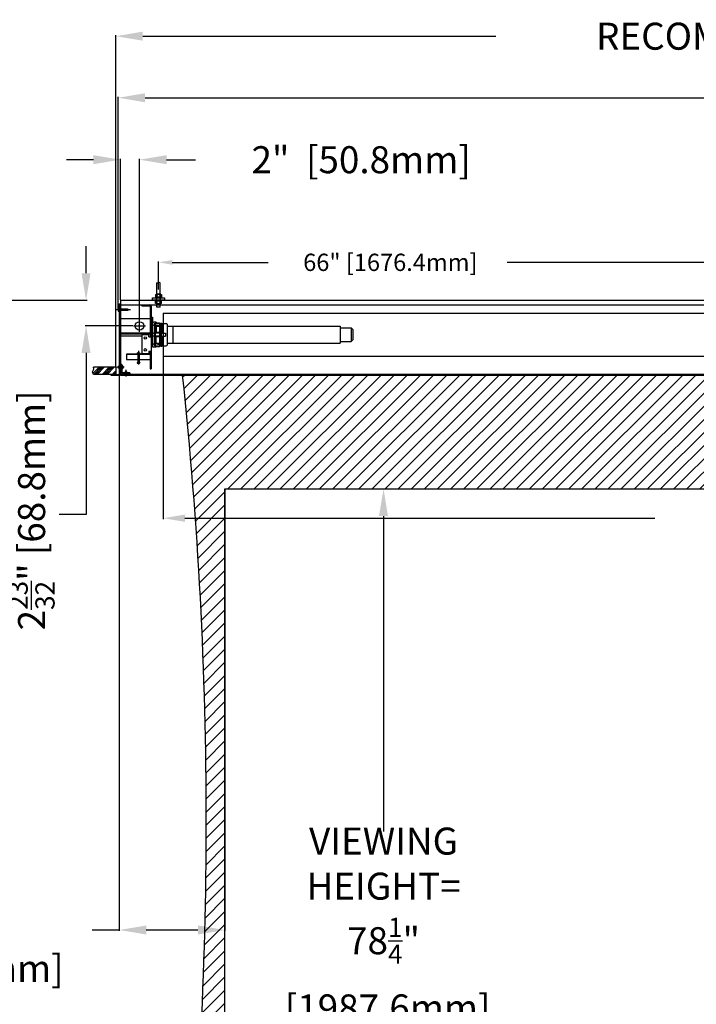
# Model space of a CAD drawing. Units: inches. Extents: x -180 to 178, y -143 to 143.
# Drawn here: x -105 to -34, y -18 to 86 of the extents above; entities that cross this region are included whole.
import ezdxf

# ---------------------------------------------------------------- set-up
doc = ezdxf.new("R2010")
doc.units = ezdxf.units.IN
doc.header["$MEASUREMENT"] = 0
doc.styles.get("Standard").update_dxf_attribs({"font": 'ROMANS.SHX'})
doc.dimstyles.new('AM_ANSI$0', dxfattribs={"dimtxt": 0.09375, "dimasz": 0.09375, "dimexe": 0.1, "dimexo": 0.05, "dimgap": 0.06, "dimtad": 0, "dimtih": 1, "dimtoh": 1, "dimdec": 5, "dimzin": 7, "dimdsep": 46, "dimlunit": 5, "dimtxsty": 'Standard', "dimcen": 0, "dimclrd": 140, "dimclre": 140, "dimclrt": 7, "dimadec": 0, "dimazin": 2, "dimtp": 0.1, "dimtm": 0.1, "dimtfac": 0.71, "dimtdec": 5, "dimtofl": 0, "dimtmove": 0, "dimatfit": 3, "dimfxl": 0, "dimtolj": 1, "dimtzin": 7, "dimlwd": -1, "dimlwe": -1, "dimarcsym": 0})

# ---------------------------------------------------------------- blocks, each defined once
blk = doc.blocks.new('*D3')
at = {"color": 7}
for p, q in [((-83.24, 36.37), (-66.49, 36.37)), ((-66.59, 33.52), (-66.59, 0.29)), ((-66.59, -39.04), (-66.59, -19.31)), ((-83.24, -41.88), (-66.49, -41.88))]:
    blk.add_line(p, q, dxfattribs=at)
for points in [[(-67.07, 33.52), (-66.12, 33.52), (-66.59, 36.37)], [(-67.07, -39.04), (-66.12, -39.04), (-66.59, -41.88)]]:
    blk.add_solid(points, dxfattribs=at)
at = {"layer": 'Defpoints', "color": 0}
for p in [(-83.29, 36.37), (-83.29, -41.88), (-66.59, -41.88)]:
    blk.add_point(p, dxfattribs=at)
at = {"color": 7, "insert": (-66.59, -9.51), "char_height": 2.8458, "attachment_point": 5}
blk.add_mtext('\\A1;VIEWING \\PHEIGHT= \\P78{\\H0.710000x;\\S1/4;}"\\P [1987.6mm]', dxfattribs=at)
blk = doc.blocks.new('*D48')
at = {"color": 7}
for p, q in [((-94.54, 55.29), (-94.54, 77.68)), ((-91.69, 77.58), (-28.33, 77.58)), ((109.12, 77.58), (18.14, 77.58)), ((111.96, 55.29), (111.96, 77.68))]:
    blk.add_line(p, q, dxfattribs=at)
for points in [[(-91.69, 78.05), (-91.69, 77.1), (-94.54, 77.58)], [(109.12, 78.05), (109.12, 77.1), (111.96, 77.58)]]:
    blk.add_solid(points, dxfattribs=at)
at = {"layer": 'Defpoints', "color": 0}
for p in [(111.96, 77.58), (-94.54, 55.24), (111.96, 55.24)]:
    blk.add_point(p, dxfattribs=at)
at = {"color": 7, "insert": (-5.1, 77.58), "char_height": 2.8458, "attachment_point": 5}
blk.add_mtext('\\A1; 206{\\H0.710000x;\\S1/2;}"  [5245.1mm]', dxfattribs=at)
blk = doc.blocks.new('*D51')
at = {"color": 7}
for p, q in [((-97.13, 71.05), (-99.98, 71.05)), ((-94.29, 56.3), (-94.29, 71.15)), ((-92.29, 54.23), (-92.29, 71.15)), ((-89.44, 71.05), (-86.38, 71.05))]:
    blk.add_line(p, q, dxfattribs=at)
for points in [[(-97.13, 71.53), (-97.13, 70.58), (-94.29, 71.05)], [(-89.44, 71.53), (-89.44, 70.58), (-92.29, 71.05)]]:
    blk.add_solid(points, dxfattribs=at)
at = {"layer": 'Defpoints', "color": 0}
for p in [(-94.29, 71.05), (-94.29, 56.25), (-92.29, 54.18)]:
    blk.add_point(p, dxfattribs=at)
at = {"color": 7, "insert": (-69.38, 71.05), "char_height": 2.8458, "attachment_point": 5}
blk.add_mtext('\\A1; 2"  [50.8mm]', dxfattribs=at)
blk = doc.blocks.new('*D52')
at = {"color": 7}
for p, q in [((-97.91, 59.1), (-97.91, 61.94)), ((-110.86, 56.25), (-97.81, 56.25)), ((-92.98, 53.54), (-98.01, 53.54)), ((-97.91, 50.7), (-97.91, 33.68)), ((-97.91, 33.68), (-100.76, 33.68))]:
    blk.add_line(p, q, dxfattribs=at)
for points in [[(-98.39, 59.1), (-97.44, 59.1), (-97.91, 56.25)], [(-98.39, 50.7), (-97.44, 50.7), (-97.91, 53.54)]]:
    blk.add_solid(points, dxfattribs=at)
at = {"layer": 'Defpoints', "color": 0}
for p in [(-110.91, 56.25), (-97.91, 53.54), (-92.93, 53.54)]:
    blk.add_point(p, dxfattribs=at)
at = {"color": 7, "insert": (-103.65, 33.68), "char_height": 2.8458, "attachment_point": 5, "rotation": 90}
blk.add_mtext('\\A1; 2{\\H0.710000x;\\S23/32;}" [68.8mm]', dxfattribs=at)
blk = doc.blocks.new('*D53')
at = {"color": 7}
for p, q in [((-89.79, 50.32), (-89.79, 33.19)), ((107.21, 50.32), (107.21, 33.19)), ((-87.51, 33.29), (-38.02, 33.29)), ((104.94, 33.29), (23.35, 33.29))]:
    blk.add_line(p, q, dxfattribs=at)
for points in [[(-87.51, 33.67), (-87.51, 32.91), (-89.79, 33.29)], [(104.94, 33.67), (104.94, 32.91), (107.21, 33.29)]]:
    blk.add_solid(points, dxfattribs=at)
at = {"layer": 'Defpoints', "color": 0}
for p in [(-89.79, 50.37), (107.21, 50.37), (107.21, 33.29)]:
    blk.add_point(p, dxfattribs=at)
at = {"color": 7, "insert": (-7.34, 33.29), "char_height": 2.2766, "attachment_point": 5}
blk.add_mtext('\\A1; 4.5R LENGTH= 197" [5003.8mm]', dxfattribs=at)
blk = doc.blocks.new('*D54')
at = {"color": 7}
for p, q in [((-94.41, 48.39), (-94.41, -10.19)), ((-83.29, 36.32), (-83.29, -10.19)), ((-94.41, -10.09), (-97.26, -10.09)), ((-86.13, -10.09), (-91.57, -10.09))]:
    blk.add_line(p, q, dxfattribs=at)
for points in [[(-91.57, -9.61), (-91.57, -10.56), (-94.41, -10.09)], [(-86.13, -9.61), (-86.13, -10.56), (-83.29, -10.09)]]:
    blk.add_solid(points, dxfattribs=at)
at = {"layer": 'Defpoints', "color": 0}
for p in [(-94.41, 48.44), (-83.29, 36.37), (-94.41, -10.09)]:
    blk.add_point(p, dxfattribs=at)
at = {"color": 7, "insert": (-110.46, -10.09), "char_height": 2.8458, "attachment_point": 5}
blk.add_mtext('\\A1; 11{\\H0.710000x;\\S1/8;}" \\P [282.6mm]', dxfattribs=at)
blk = doc.blocks.new('A$C578778A9')
for p, q in [((-0.19, -0.75), (-0.19, 1.83)), ((0.19, -0.75), (0.19, 1.83)), ((-0.32, 0.59), (-0.32, 0.34)), ((-0.32, 0.31), (0.32, 0.31)), ((-0.32, 0.31), (-0.32, 0.25)), ((-0.24, 0.62), (0.24, 0.62)), ((-0.22, 0), (-0.22, 0.25)), ((-0.16, 0.59), (-0.16, 0.34)), ((0.16, 0.59), (0.16, 0.34)), ((0.22, 0), (0.22, 0.25)), ((0.32, 0.59), (0.32, 0.34)), ((0.32, 0.31), (0.32, 0.25)), ((-0.32, -0.06), (-0.32, 0)), ((-0.32, -0.06), (0.32, -0.06)), ((-0.32, -0.34), (-0.32, -0.09)), ((-0.24, -0.37), (0.24, -0.37)), ((-0.19, -0.75), (0.19, -0.75)), ((-0.16, -0.34), (-0.16, -0.09)), ((0.16, -0.34), (0.16, -0.09)), ((0.32, -0.06), (0.32, 0)), ((0.32, -0.34), (0.32, -0.09))]:
    blk.add_line(p, q)
blk.add_lwpolyline([(-0.19, 1.83), (-0.07, 1.85), (0.07, 1.79), (0.19, 1.83)])
blk.add_lwpolyline([(-0.62, 0), (0.62, 0), (0.62, 0.25), (-0.62, 0.25)], close=True)
for centre, radius, start, end in [((-0.24, 0.49), 0.125, 49.7118, 130.2882), ((-0.24, 0.43), 0.125, 229.7118, 310.2882), ((0, 0.12), 0.5, 71.1364, 108.8636), ((0, 0.81), 0.5, 251.1364, 288.8636), ((0.24, 0.49), 0.125, 49.7118, 130.2882), ((0.24, 0.43), 0.125, 229.7118, 310.2882), ((-0.24, -0.18), 0.125, 49.7118, 130.2882), ((-0.24, -0.24), 0.125, 229.7118, 310.2882), ((0, -0.56), 0.5, 71.1364, 108.8636), ((0, 0.13), 0.5, 251.1364, 288.8636), ((0.24, -0.18), 0.125, 49.7118, 130.2882), ((0.24, -0.24), 0.125, 229.7118, 310.2882)]:
    blk.add_arc(centre, radius, start, end)
blk = doc.blocks.new('*D60')
at = {"color": 7}
for p, q in [((-90.29, 57.37), (-90.29, 60.34)), ((-88.83, 60.24), (-78.75, 60.24)), ((-25.74, 60.24), (-53.56, 60.24)), ((-24.29, 57.37), (-24.29, 60.34))]:
    blk.add_line(p, q, dxfattribs=at)
for points in [[(-88.83, 60.48), (-88.83, 59.99), (-90.29, 60.24)], [(-25.74, 60.48), (-25.74, 59.99), (-24.29, 60.24)]]:
    blk.add_solid(points, dxfattribs=at)
at = {"layer": 'Defpoints', "color": 0}
for p in [(-24.29, 60.24), (-90.29, 56.87), (-24.29, 56.87)]:
    blk.add_point(p, dxfattribs=at)
at = {"color": 7, "insert": (-66.15, 60.24), "char_height": 1.8213, "attachment_point": 5}
blk.add_mtext('\\A1; 66" [1676.4mm]', dxfattribs=at)
blk = doc.blocks.new('*D67')
at = {"color": 7}
for p, q in [((-94.79, 49.24), (-94.79, 84.16)), ((-91.94, 84.06), (-54.75, 84.06)), ((109.37, 84.06), (62.18, 84.06)), ((112.21, 49.24), (112.21, 84.16))]:
    blk.add_line(p, q, dxfattribs=at)
for points in [[(-91.94, 84.54), (-91.94, 83.59), (-94.79, 84.06)], [(109.37, 84.54), (109.37, 83.59), (112.21, 84.06)]]:
    blk.add_solid(points, dxfattribs=at)
at = {"layer": 'Defpoints', "color": 0}
for p in [(112.21, 84.06), (-94.79, 49.19), (112.21, 49.19)]:
    blk.add_point(p, dxfattribs=at)
at = {"color": 7, "insert": (3.71, 84.06), "char_height": 2.8458, "attachment_point": 5}
blk.add_mtext('\\A1;RECOMMENDED CEILING CUTOUT= 207"  [5257.8mm]', dxfattribs=at)

msp = doc.modelspace()

# ---------------------------------------------------------------- hatches: boundary and pattern name
h = msp.add_hatch()
h.set_pattern_fill('ANSI34', color=256, style=0)
h.set_pattern_definition([(45, (-101.4038, 51.7481), (-0.53033, 0.53033), []), (45, (-101.22704, 51.7481), (-0.53033, 0.53033), []), (45, (-101.0503, 51.7481), (-0.53033, 0.53033), []), (45, (-100.8735, 51.7481), (-0.53033, 0.53033), [])])
h.paths.add_polyline_path([(-94.78724, 48.443094), (-94.78724, 49.193094), (-97.113353, 49.193094), (-97.081004, 48.975852), (-97.218488, 48.692898), (-97.113353, 48.443094)])
h = msp.add_hatch()
h.set_pattern_fill('ANSI31', color=256, scale=7.8125, style=0)
h.set_pattern_definition([(45, (-357.182, -26.5197), (-0.690534, 0.690534), [])])
edge = h.paths.add_edge_path()
edge.add_line((105.21276, 48.3681), (-87.78724, 48.3681))
edge.add_arc((-528.33724, 1.3681), 443.05, -6.08955689, 6.08955689, ccw=False)
edge.add_line((-87.78724, -45.6319), (105.21276, -45.6319))
edge.add_arc((545.76276, 1.3681), 443.05, 173.91044311, 186.08955689, ccw=False)
h.paths.add_polyline_path([(100.71276, -41.8819), (-83.28724, -41.8819), (-83.28724, 36.3681), (100.71276, 36.3681)], flags=16)

# ---------------------------------------------------------------- linework, layer by layer
for p, q in [((-94.28724, 56.253094), (111.71276, 56.253094)), ((-94.28724, 56.253094), (-94.28724, 48.4681)), ((-93.224023, 55.242089), (-94.708953, 55.242089)), ((-94.53724, 55.342089), (-94.53724, 55.142089)), ((-94.41224, 55.402089), (-94.47724, 55.402089)), ((-94.41224, 55.082089), (-94.47724, 55.082089)), ((-94.41224, 55.868094), (-94.28724, 55.868094)), ((-94.41224, 55.868094), (-94.41224, 48.443094)), ((-93.55315, 55.324089), (-94.41224, 55.324089)), ((-93.55315, 55.160089), (-94.41224, 55.160089)), ((-94.28724, 55.868094), (-94.28724, 48.433094)), ((-94.28724, 55.773094), (111.71276, 55.773094)), ((-93.41224, 55.242089), (-93.55315, 55.324089)), ((-93.41224, 55.242089), (-93.55315, 55.160089)), ((-92.04724, 55.773094), (-91.21224, 55.773094)), ((-92.04724, 55.668094), (-92.04724, 55.773094)), ((-92.04724, 55.668094), (-91.21224, 55.668094)), ((-91.15224, 55.608094), (-91.15224, 52.398094)), ((-91.04724, 55.608094), (-91.04724, 49.023094)), ((-94.28724, 54.334246), (-91.15224, 54.334246)), ((-92.28724, 52.903094), (-92.28724, 54.183094)), ((-91.04724, 54.454025), (-90.92224, 54.454025)), ((-90.92224, 54.454025), (-90.92224, 51.392163)), ((-90.53224, 53.942094), (-90.77224, 53.942094)), ((-90.53224, 53.942094), (-90.53224, 53.787343)), ((-89.78724, 54.873094), (-89.78724, 50.373094)), ((-89.78724, 54.873094), (107.21276, 54.873094)), ((-92.92724, 53.543094), (-91.64724, 53.543094)), ((-90.92224, 53.792094), (-90.92224, 51.454094)), ((-90.53224, 53.632881), (-90.77224, 53.632881)), ((-90.72224, 53.793094), (-90.62224, 53.843094)), ((-90.72224, 53.793094), (-90.72224, 51.453094)), ((-90.62224, 53.843094), (-90.62224, 51.403094)), ((-90.62224, 53.843094), (-90.06224, 53.843094)), ((-90.53224, 53.787343), (-90.38224, 53.787343)), ((-90.53224, 53.632881), (-90.53224, 52.778094)), ((-90.53224, 53.541187), (-90.38224, 53.541187)), ((-90.53224, 53.50389), (-90.18224, 53.50389)), ((-90.38224, 53.862881), (-90.18224, 53.862881)), ((-90.38224, 53.862881), (-90.38224, 53.787343)), ((-90.38224, 53.632881), (-90.18224, 53.632881)), ((-90.38224, 53.632881), (-90.38224, 53.541187)), ((-90.18224, 53.862881), (-90.18224, 53.50389)), ((-90.18224, 53.843094), (-90.18224, 51.403094)), ((-90.06224, 53.843094), (-90.06224, 51.403094)), ((-90.01024, 53.843094), (-90.01024, 51.403094)), ((-90.01024, 53.843094), (-89.92724, 53.843094)), ((-89.92724, 53.843094), (-89.92724, 52.768094)), ((-89.92724, 53.803094), (-89.47024, 53.803094)), ((-89.39024, 53.723094), (-89.39024, 51.523094)), ((-89.39024, 53.533094), (-88.79024, 53.533094)), ((-88.79024, 53.533094), (-88.79024, 51.713094)), ((-88.79024, 53.503094), (-71.14024, 53.503094)), ((-71.14024, 53.503094), (-71.14024, 51.743094)), ((-71.14024, 53.327094), (-70.01424, 53.327094)), ((-69.84024, 53.153094), (-70.01424, 53.327094)), ((-70.01424, 53.327094), (-70.01424, 51.919094)), ((-69.84024, 53.153094), (-69.84024, 52.093094)), ((-94.28724, 52.808094), (-91.15224, 52.808094)), ((-94.28724, 52.708094), (-91.15224, 52.708094)), ((-94.28724, 52.508094), (-92.04724, 52.508094)), ((-92.04724, 52.648094), (-92.04724, 50.648094)), ((-92.04724, 52.648094), (-91.29724, 52.648094)), ((-91.29724, 52.398094), (-91.29724, 52.648094)), ((-91.29724, 52.398094), (-91.04724, 52.398094)), ((-91.04724, 52.03921), (-90.92224, 52.03921)), ((-90.18224, 52.778094), (-90.76724, 52.778094)), ((-90.18224, 52.468094), (-90.76724, 52.468094)), ((-90.18224, 52.853094), (-90.53224, 52.853094)), ((-90.53224, 51.613307), (-90.53224, 52.468094)), ((-90.18224, 52.393094), (-90.53224, 52.393094)), ((-90.38224, 52.778094), (-90.38224, 52.853094)), ((-90.38224, 52.393094), (-90.38224, 52.468094)), ((-90.18224, 52.853094), (-90.18224, 52.393094)), ((-90.01024, 52.768094), (-89.55624, 52.768094)), ((-90.01024, 52.478094), (-89.55624, 52.478094)), ((-89.92724, 52.478094), (-89.92724, 51.403094)), ((-89.55624, 52.768094), (-89.55624, 52.478094)), ((-71.14024, 51.919094), (-70.01424, 51.919094)), ((-69.84024, 52.093094), (-70.01424, 51.919094)), ((-92.40224, 50.90905), (-92.40224, 49.472804)), ((-91.29724, 50.898094), (-91.29724, 50.648094)), ((-91.29724, 50.898094), (-91.04724, 50.898094)), ((-91.15224, 50.898094), (-91.15224, 49.023094)), ((-91.04724, 51.392163), (-90.92224, 51.392163)), ((-90.53224, 51.613307), (-90.77224, 51.613307)), ((-90.53224, 51.304094), (-90.77224, 51.304094)), ((-90.72224, 51.453094), (-90.62224, 51.403094)), ((-90.62224, 51.403094), (-90.06224, 51.403094)), ((-90.53224, 51.742297), (-90.18224, 51.742297)), ((-90.53224, 51.705001), (-90.38224, 51.705001)), ((-90.53224, 51.458844), (-90.38224, 51.458844)), ((-90.53224, 51.304094), (-90.53224, 51.458844)), ((-90.38224, 51.613307), (-90.38224, 51.705001)), ((-90.38224, 51.613307), (-90.18224, 51.613307)), ((-90.38224, 51.383307), (-90.38224, 51.458844)), ((-90.38224, 51.383307), (-90.18224, 51.383307)), ((-90.18224, 51.383307), (-90.18224, 51.742297)), ((-90.01024, 51.403094), (-89.92724, 51.403094)), ((-89.92724, 51.443094), (-89.47024, 51.443094)), ((-89.39024, 51.713094), (-88.79024, 51.713094)), ((-88.79024, 51.743094), (-71.14024, 51.743094)), ((-93.65224, 50.578094), (-93.65224, 50.018094)), ((-91.15224, 50.578094), (-93.65224, 50.578094)), ((-91.15224, 50.518094), (-93.65224, 50.518094)), ((-93.65224, 50.018094), (-91.15224, 50.018094)), ((-92.541959, 50.685702), (-92.541959, 50.591485)), ((-92.507029, 50.699094), (-92.297451, 50.699094)), ((-92.472099, 50.687073), (-92.472099, 50.590115)), ((-92.47024, 50.703094), (-92.47024, 49.703094)), ((-92.33424, 50.703094), (-92.47024, 50.703094)), ((-92.33424, 50.703094), (-92.33424, 49.703094)), ((-92.332381, 50.687073), (-92.332381, 50.590115)), ((-92.262521, 50.685702), (-92.262521, 50.591485)), ((-92.04724, 50.648094), (-91.29724, 50.648094)), ((-91.15224, 50.578094), (-91.15224, 50.018094)), ((-89.78724, 50.373094), (107.21276, 50.373094)), ((-94.78724, 49.193094), (-97.113353, 49.193094)), ((-94.78724, 49.193094), (-94.78724, 48.443094)), ((-93.91224, 49.188094), (-94.668307, 49.188094)), ((-94.53724, 49.270094), (-94.53724, 49.106094)), ((-94.16224, 49.270094), (-94.53724, 49.270094)), ((-94.16224, 49.106094), (-94.53724, 49.106094)), ((-94.28724, 49.468094), (-94.28724, 48.468094)), ((-94.16224, 49.468094), (-94.28724, 49.468094)), ((-94.16224, 49.468094), (-94.16224, 48.593094)), ((-94.09224, 49.348094), (-94.16224, 49.348094)), ((-94.09224, 49.028094), (-94.16224, 49.028094)), ((-94.04224, 49.298094), (-94.04224, 49.078094)), ((-93.72724, 48.901845), (-93.72724, 48.204614)), ((-92.53724, 49.703094), (-92.53724, 49.663094)), ((-92.26724, 49.703094), (-92.53724, 49.703094)), ((-92.32724, 49.603094), (-92.47724, 49.603094)), ((-92.26724, 49.703094), (-92.26724, 49.663094)), ((-91.15224, 49.023094), (-91.04724, 49.023094)), ((-94.78724, 48.443094), (-97.113353, 48.443094)), ((-95.28724, 48.443094), (-95.28724, 48.343094)), ((-95.28724, 48.443094), (-94.41224, 48.443094)), ((-95.28724, 48.343094), (-94.37724, 48.343094)), ((-93.28724, 48.468094), (-94.28724, 48.468094)), ((-94.25724, 48.4681), (111.68276, 48.4681)), ((-94.25724, 48.4681), (-94.25724, 48.3681)), ((-94.25724, 48.3681), (111.68276, 48.3681)), ((-93.28724, 48.593094), (-94.16224, 48.593094)), ((-93.80924, 48.468094), (-93.896169, 48.368094)), ((-93.80924, 48.743094), (-93.80924, 48.468094)), ((-93.64524, 48.743094), (-93.80924, 48.743094)), ((-93.64524, 48.743094), (-93.64524, 48.468094)), ((-93.64524, 48.468094), (-93.558311, 48.368094)), ((-93.28724, 48.593094), (-93.28724, 48.468094)), ((110.71276, 48.3681), (-93.28724, 48.3681)), ((110.71276, 48.3681), (-93.28724, 48.3681)), ((110.71276, 48.3681), (-93.28724, 48.3681)), ((106.21276, 48.3681), (-88.78724, 48.3681))]:
    msp.add_line(p, q)
msp.add_lwpolyline([(-97.113353, 48.443094), (-97.218488, 48.692898), (-97.081004, 48.975852), (-97.113353, 49.193094)])
msp.add_lwpolyline([(105.21276, 48.3681), (-87.78724, 48.3681, -0.0531914894), (-87.78724, -45.6319), (105.21276, -45.6319, -0.0531914894)], format="xyb", close=True)
msp.add_lwpolyline([(100.71276, -41.8819), (-83.28724, -41.8819), (-83.28724, 36.3681), (100.71276, 36.3681)], close=True)
for centre, radius in [((-92.28724, 53.543094), 0.44), ((-91.67724, 52.273094), 0.125), ((-91.67724, 51.023094), 0.125)]:
    msp.add_circle(centre, radius)
for centre, radius, start, end in [((-94.47724, 55.342089), 0.06, 90, 180), ((-94.47724, 55.142089), 0.06, 180, 270), ((-91.21224, 55.608094), 0.165, 0, 90), ((-91.21224, 55.608094), 0.06, 0, 90), ((-90.77224, 53.792094), 0.15, 90, 180), ((-90.77224, 53.482881), 0.15, 90, 180), ((-89.47024, 53.723094), 0.08, 0, 90), ((-90.76724, 52.623094), 0.155, 90, 270), ((-90.77224, 51.763307), 0.15, 180, 270), ((-90.77224, 51.454094), 0.15, 180, 270), ((-89.47024, 51.523094), 0.08, 270, 0), ((-92.507029, 50.646844), 0.05225, 48.04776565, 131.95223435), ((-92.507029, 50.630344), 0.05225, 228.04776565, 311.95223435), ((-92.40224, 50.490094), 0.209, 70.47273327, 109.52726673), ((-92.40224, 50.787094), 0.209, 250.47273327, 289.52726673), ((-92.297451, 50.646844), 0.05225, 48.04776565, 131.95223435), ((-92.297451, 50.630344), 0.05225, 228.04776565, 311.95223435), ((-94.09224, 49.298094), 0.05, 0, 90), ((-94.09224, 49.078094), 0.05, 270, 0), ((-92.47724, 49.663094), 0.06, 180, 270), ((-92.32724, 49.663094), 0.06, 270, 360), ((-94.37724, 48.433094), 0.09, 270, 0)]:
    msp.add_arc(centre, radius, start, end)

# ---------------------------------------------------------------- block references
at = {"xscale": -1}
msp.add_blockref('A$C578778A9', (-90.28724, 56.253094), dxfattribs=at)

# ---------------------------------------------------------------- dimensions: what is measured, and where the dimension line sits
for base, p1, p2, text, override, picture, middle in [((112.21276, 84.063334), (-94.78724, 49.193094), (112.21276, 49.193094), 'RECOMMENDED CEILING CUTOUT=<>[]', {"dimtxt": 2.845764, "dimasz": 2.845764, "dimpost": ' <>" ', "dimclrd": 7, "dimclre": 7}, '*D67', (3.71276, 84.063334)), ((-24.28724, 60.236108), (-90.28724, 56.873094), (-24.28724, 56.873094), '<>[]', {"dimtxt": 1.821312, "dimasz": 1.457, "dimexo": 0.5, "dimpost": ' <>"', "dimclrd": 7, "dimclre": 7}, '*D60', (-66.153721, 60.236108)), ((107.21276, 33.291919), (-89.78724, 50.373094), (107.21276, 50.373094), '<>[]', {"dimtxt": 2.276611, "dimasz": 2.276611, "dimpost": ' 4.5R LENGTH= <>"', "dimclrd": 7, "dimclre": 7}, '*D53', (-7.33724, 33.291919)), ((-94.41224, -10.088118), (-83.28724, 36.3681), (-94.41224, 48.443094), '<>\\P[]', {"dimtxt": 2.845764, "dimasz": 2.845764, "dimpost": ' <>" ', "dimclrd": 7, "dimclre": 7}, '*D54', (-110.462724, -10.088118))]:
    dim = msp.add_linear_dim(base=base, p1=p1, p2=p2, text=text, dimstyle='AM_ANSI$0', override=override)
    dim.commit()
    dim.dimension.update_dxf_attribs({"geometry": picture, "text_midpoint": middle, "dimtype": 160})
for base, p1, p2, picture, middle in [((111.96276, 77.575419), (-94.53724, 55.242089), (111.96276, 55.242089), '*D48', (-5.097473, 77.575419)), ((-94.28724, 71.051702), (-92.28724, 54.183094), (-94.28724, 56.253094), '*D51', (-69.377556, 71.051702))]:
    dim = msp.add_linear_dim(base=base, p1=p1, p2=p2, dimstyle='AM_ANSI$0', override={"dimtxt": 2.845764, "dimasz": 2.845764, "dimpost": ' <>" ', "dimclrd": 7, "dimclre": 7})
    dim.commit()
    dim.dimension.update_dxf_attribs({"geometry": picture, "text_midpoint": middle, "dimtype": 160})
dim = msp.add_linear_dim(base=(-97.912913, 53.543094), p1=(-110.908292, 56.253094), p2=(-92.92724, 53.543094), angle=90, text='<>[]', dimstyle='AM_ANSI$0', override={"dimtxt": 2.845764, "dimasz": 2.845764, "dimpost": ' <>"', "dimclrd": 7, "dimclre": 7})
dim.commit()
dim.dimension.update_dxf_attribs({"geometry": '*D52', "text_midpoint": (-103.650212, 33.676352), "dimtype": 160, "text_rotation": 90})
dim = msp.add_linear_dim(base=(-66.592938, -41.8819), p1=(-83.28724, 36.3681), p2=(-83.28724, -41.8819), angle=90, text='<>\\P[]', dimstyle='AM_ANSI$0', override={"dimtxt": 2.845764, "dimasz": 2.845764, "dimpost": 'VIEWING \\PHEIGHT= \\P<>"', "dimclrd": 7, "dimclre": 7})
dim.commit()
dim.dimension.update_dxf_attribs({"geometry": '*D3', "text_midpoint": (-66.592938, -9.511852), "dimtype": 160})

doc.saveas('drawing.dxf')
